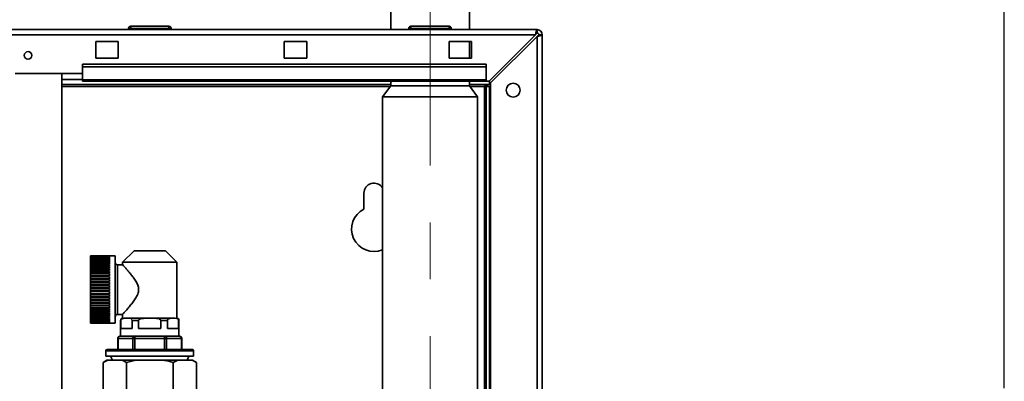
# Paper-space layout 'Blatt3' of a CAD drawing. Units: millimetres. Extents: x 0 to 4200, y 0 to 2970.
# Drawn here: x 1495 to 1934, y 2227 to 2388 of the extents above; entities that cross this region are included whole.
import ezdxf

# ---------------------------------------------------------------- set-up
doc = ezdxf.new("R2010")
doc.units = ezdxf.units.MM
doc.linetypes.add('CENTERX2', pattern=[20.32, 12.7, -2.54, 2.54, -2.54])
doc.layers.add('1', color=7, linetype='Continuous')
doc.styles.add('SLDTEXTSTYLE1', font='TXT', dxfattribs={"width": 0.605})
doc.dimstyles.new('SLDDIMSTYLE0', dxfattribs={"dimtxt": 35, "dimasz": 25, "dimexe": 0, "dimexo": 0.0625, "dimgap": 8.75, "dimtad": 1, "dimdec": 1, "dimrnd": 1e-09, "dimzin": 12, "dimdsep": 46, "dimtxsty": 'SLDTEXTSTYLE1', "dimsah": 1, "dimcen": 0.09, "dimadec": 0, "dimazin": 3, "dimtfac": 1, "dimtdec": 1, "dimtofl": 0, "dimtmove": 0, "dimatfit": 3, "dimfxl": 1, "dimfrac": 2, "dimtolj": 1, "dimtzin": 12, "dimarcsym": 0})

# ---------------------------------------------------------------- blocks, each defined once
blk = doc.blocks.new('_D_28')
at = {"layer": '1', "ltscale": 10}
for p, q in [((551.45, 2187.04), (551.45, 2716.48)), ((1934.45, 2223.59), (1934.45, 2716.48)), ((551.45, 2706.48), (1934.45, 2706.48))]:
    blk.add_line(p, q, dxfattribs=at)
for points in [[(551.45, 2706.48), (576.45, 2702.48), (576.45, 2710.48)], [(1934.45, 2706.48), (1909.45, 2710.48), (1909.45, 2702.48)]]:
    blk.add_solid(points, dxfattribs=at)
at = {"layer": '1', "ltscale": 10, "insert": (1189.48, 2751.59), "char_height": 35, "attachment_point": 1, "style": 'SLDTEXTSTYLE1'}
blk.add_mtext('1383', dxfattribs=at)

psp = doc.layouts.new('Blatt3')

# ---------------------------------------------------------------- linework, layer by layer
at = {"color": 7, "linetype": 'Continuous', "lineweight": 35, "ltscale": 10}
for p, q in [((1660.9, 2393.59), (1660.9, 2383.59)), ((1696, 2383.59), (1696, 2393.59)), ((1544, 2384.09), (1544, 2383.59)), ((1545, 2384.09), (1544, 2384.09)), ((1545, 2384.09), (1545, 2385.09)), ((1545, 2385.09), (1562, 2385.09)), ((1545, 2384.09), (1545, 2383.59)), ((1562, 2384.09), (1545, 2384.09)), ((1562, 2384.09), (1562, 2385.09)), ((1562, 2384.09), (1562, 2383.59)), ((1563, 2384.09), (1562, 2384.09)), ((1563, 2384.09), (1563, 2383.59)), ((1669.9, 2384.09), (1668.9, 2384.09)), ((1668.9, 2384.09), (1668.9, 2383.59)), ((1669.9, 2384.09), (1669.9, 2385.09)), ((1669.9, 2385.09), (1686.9, 2385.09)), ((1669.9, 2384.09), (1669.9, 2383.59)), ((1686.9, 2384.09), (1669.9, 2384.09)), ((1686.9, 2384.09), (1686.9, 2385.09)), ((1686.9, 2384.09), (1686.9, 2383.59)), ((1687.9, 2384.09), (1686.9, 2384.09)), ((1687.9, 2384.09), (1687.9, 2383.59)), ((1180.75, 2383.59), (1726.15, 2383.59)), ((1181.46, 2381.29), (1725.44, 2381.29)), ((1725.44, 2381.29), (1704.74, 2360.59)), ((1705.45, 2359.89), (1726.15, 2380.59)), ((1726.15, 2382.09), (1726.15, 2383.59)), ((1726.15, 2380.59), (1726.15, 2148.59)), ((1726.95, 2381.29), (1728.45, 2381.29)), ((1728.45, 2381.29), (1728.45, 2148.59)), ((1529.45, 2378.34), (1529.45, 2370.84)), ((1539.45, 2378.34), (1529.45, 2378.34)), ((1539.45, 2370.84), (1539.45, 2378.34)), ((1613.45, 2378.34), (1613.45, 2370.84)), ((1623.45, 2378.34), (1613.45, 2378.34)), ((1623.45, 2370.84), (1623.45, 2378.34)), ((1686.95, 2378.34), (1686.95, 2370.84)), ((1696.95, 2378.34), (1686.95, 2378.34)), ((1696, 2370.84), (1696, 2378.34)), ((1696.95, 2370.84), (1696.95, 2378.34)), ((1529.45, 2370.84), (1539.45, 2370.84)), ((1613.45, 2370.84), (1623.45, 2370.84)), ((1686.95, 2370.84), (1696.95, 2370.84)), ((1703.45, 2368.13), (1523.45, 2368.13)), ((1523.45, 2367.07), (1523.45, 2368.13)), ((1703.45, 2367.07), (1523.45, 2367.07)), ((1523.45, 2361.27), (1523.45, 2367.07)), ((1703.45, 2367.07), (1703.45, 2368.13)), ((1703.45, 2361.27), (1703.45, 2367.07)), ((1523.45, 2364.09), (1493.45, 2364.09)), ((1514.2, 1603.09), (1514.2, 2364.09)), ((1660.9, 2359.09), (1514.2, 2359.09)), ((1703.45, 2361.27), (1523.45, 2361.27)), ((1523.45, 2361.27), (1523.45, 2360.59)), ((1523.45, 2360.59), (1703.45, 2360.59)), ((1660.9, 2358.59), (1657.25, 2353.59)), ((1660.9, 2360.59), (1660.9, 2358.59)), ((1696, 2358.59), (1660.9, 2358.59)), ((1696, 2358.59), (1696, 2360.59)), ((1704.95, 2359.09), (1696, 2359.09)), ((1699.65, 2353.59), (1696, 2358.59)), ((1703.45, 2358.29), (1702.65, 2358.29)), ((1703.45, 2361.27), (1703.45, 2360.59)), ((1703.45, 2360.59), (1704.74, 2360.59)), ((1704.95, 2358.29), (1703.45, 2358.29)), ((1703.45, 2358.29), (1703.45, 2203.59)), ((1704.95, 2360.8), (1704.95, 2359.09)), ((1704.95, 2358.29), (1704.95, 2202.54)), ((1705.45, 2359.89), (1705.45, 2148.59)), ((1657.25, 2353.59), (1657.25, 2203.59)), ((1699.65, 2353.59), (1657.25, 2353.59)), ((1699.65, 2203.59), (1699.65, 2353.59)), ((1648.95, 2310.59), (1648.95, 2303.52)), ((1546.49, 2284.81), (1541.3, 2279.79)), ((1560.41, 2284.81), (1546.49, 2284.81)), ((1565.6, 2279.79), (1560.41, 2284.81)), ((1538.05, 2282.64), (1527.05, 2282.64)), ((1527.05, 2282.64), (1535.55, 2282.64)), ((1527.05, 2282.64), (1527.05, 2282.64)), ((1527.05, 2282.64), (1527.05, 2282.6)), ((1527.05, 2282.57), (1527.05, 2282.6)), ((1535.55, 2282.6), (1527.05, 2282.6)), ((1527.05, 2282.57), (1535.55, 2282.57)), ((1527.05, 2282.57), (1527.05, 2282.43)), ((1527.05, 2282.37), (1527.05, 2282.43)), ((1535.55, 2282.43), (1527.05, 2282.43)), ((1527.05, 2282.37), (1535.55, 2282.37)), ((1527.05, 2282.37), (1527.05, 2282.15)), ((1527.05, 2282.05), (1527.05, 2282.15)), ((1535.55, 2282.15), (1527.05, 2282.15)), ((1527.05, 2282.05), (1535.55, 2282.05)), ((1527.05, 2282.05), (1527.05, 2281.75)), ((1527.05, 2281.62), (1527.05, 2281.75)), ((1535.55, 2281.75), (1527.05, 2281.75)), ((1527.05, 2281.62), (1535.55, 2281.62)), ((1527.05, 2281.62), (1527.05, 2281.23)), ((1527.05, 2281.07), (1527.05, 2281.23)), ((1535.55, 2281.23), (1527.05, 2281.23)), ((1527.05, 2281.07), (1535.55, 2281.07)), ((1527.05, 2281.07), (1527.05, 2280.61)), ((1527.05, 2280.42), (1527.05, 2280.61)), ((1535.55, 2280.61), (1527.05, 2280.61)), ((1527.05, 2280.42), (1535.55, 2280.42)), ((1527.05, 2280.42), (1527.05, 2279.88)), ((1527.05, 2279.66), (1527.05, 2279.88)), ((1535.55, 2279.88), (1527.05, 2279.88)), ((1527.05, 2279.66), (1535.55, 2279.66)), ((1527.05, 2279.66), (1527.05, 2279.05)), ((1527.05, 2278.8), (1527.05, 2279.05)), ((1535.55, 2279.05), (1527.05, 2279.05)), ((1527.05, 2278.8), (1535.55, 2278.8)), ((1527.05, 2278.8), (1527.05, 2278.13)), ((1535.55, 2282.6), (1535.55, 2282.64)), ((1535.55, 2282.43), (1535.55, 2282.57)), ((1535.55, 2282.15), (1535.55, 2282.37)), ((1535.55, 2281.75), (1535.55, 2282.05)), ((1535.55, 2281.23), (1535.55, 2281.62)), ((1535.55, 2280.61), (1535.55, 2281.07)), ((1535.55, 2279.88), (1535.55, 2280.42)), ((1535.55, 2279.05), (1535.55, 2279.66)), ((1535.55, 2278.13), (1535.55, 2278.8)), ((1538.05, 2252.54), (1538.05, 2282.64)), ((1541.36, 2278.69), (1539.05, 2278.69)), ((1541.3, 2279.79), (1541.3, 2278.63)), ((1565.6, 2279.79), (1541.3, 2279.79)), ((1565.6, 2254.79), (1565.6, 2279.79)), ((1527.05, 2277.86), (1527.05, 2278.13)), ((1535.55, 2278.13), (1527.05, 2278.13)), ((1527.05, 2277.86), (1535.55, 2277.86)), ((1527.05, 2277.86), (1527.05, 2277.12)), ((1527.05, 2276.83), (1527.05, 2277.12)), ((1535.55, 2277.12), (1527.05, 2277.12)), ((1527.05, 2276.83), (1535.55, 2276.83)), ((1527.05, 2276.83), (1527.05, 2276.04)), ((1527.05, 2275.73), (1527.05, 2276.04)), ((1535.55, 2276.04), (1527.05, 2276.04)), ((1527.05, 2275.73), (1535.55, 2275.73)), ((1527.05, 2275.73), (1527.05, 2274.89)), ((1527.05, 2274.56), (1527.05, 2274.89)), ((1535.55, 2274.89), (1527.05, 2274.89)), ((1527.05, 2274.56), (1535.55, 2274.56)), ((1527.05, 2274.56), (1527.05, 2273.68)), ((1535.55, 2277.12), (1535.55, 2277.86)), ((1535.55, 2276.04), (1535.55, 2276.83)), ((1535.55, 2274.89), (1535.55, 2275.73)), ((1535.55, 2273.68), (1535.55, 2274.56)), ((1527.05, 2273.34), (1527.05, 2273.68)), ((1535.55, 2273.68), (1527.05, 2273.68)), ((1527.05, 2273.34), (1535.55, 2273.34)), ((1527.05, 2273.34), (1527.05, 2272.42)), ((1527.05, 2272.07), (1527.05, 2272.42)), ((1535.55, 2272.42), (1527.05, 2272.42)), ((1527.05, 2272.07), (1535.55, 2272.07)), ((1527.05, 2272.07), (1527.05, 2271.13)), ((1527.05, 2270.76), (1527.05, 2271.13)), ((1535.55, 2271.13), (1527.05, 2271.13)), ((1527.05, 2270.76), (1535.55, 2270.76)), ((1527.05, 2270.76), (1527.05, 2269.8)), ((1527.05, 2269.43), (1527.05, 2269.8)), ((1535.55, 2269.8), (1527.05, 2269.8)), ((1535.55, 2272.42), (1535.55, 2273.34)), ((1535.55, 2271.13), (1535.55, 2272.07)), ((1535.55, 2269.8), (1535.55, 2270.76)), ((1527.05, 2269.43), (1535.55, 2269.43)), ((1527.05, 2269.43), (1527.05, 2268.46)), ((1527.05, 2268.08), (1527.05, 2268.46)), ((1535.55, 2268.46), (1527.05, 2268.46)), ((1527.05, 2268.08), (1535.55, 2268.08)), ((1527.05, 2268.08), (1527.05, 2267.11)), ((1527.05, 2266.73), (1527.05, 2267.11)), ((1535.55, 2267.11), (1527.05, 2267.11)), ((1527.05, 2266.73), (1535.55, 2266.73)), ((1527.05, 2266.73), (1527.05, 2265.76)), ((1527.05, 2265.39), (1527.05, 2265.76)), ((1535.55, 2265.76), (1527.05, 2265.76)), ((1527.05, 2265.39), (1535.55, 2265.39)), ((1527.05, 2265.39), (1527.05, 2264.43)), ((1535.55, 2268.46), (1535.55, 2269.43)), ((1535.55, 2267.11), (1535.55, 2268.08)), ((1535.55, 2265.76), (1535.55, 2266.73)), ((1535.55, 2264.43), (1535.55, 2265.39)), ((1527.05, 2264.06), (1527.05, 2264.43)), ((1535.55, 2264.43), (1527.05, 2264.43)), ((1527.05, 2264.06), (1535.55, 2264.06)), ((1527.05, 2264.06), (1527.05, 2263.12)), ((1527.05, 2262.77), (1527.05, 2263.12)), ((1535.55, 2263.12), (1527.05, 2263.12)), ((1527.05, 2262.77), (1535.55, 2262.77)), ((1527.05, 2262.77), (1527.05, 2261.85)), ((1527.05, 2261.51), (1527.05, 2261.85)), ((1535.55, 2261.85), (1527.05, 2261.85)), ((1527.05, 2261.51), (1535.55, 2261.51)), ((1527.05, 2261.51), (1527.05, 2260.63)), ((1535.55, 2263.12), (1535.55, 2264.06)), ((1535.55, 2261.85), (1535.55, 2262.77)), ((1535.55, 2260.63), (1535.55, 2261.51)), ((1527.05, 2260.3), (1527.05, 2260.63)), ((1535.55, 2260.63), (1527.05, 2260.63)), ((1527.05, 2260.3), (1535.55, 2260.3)), ((1527.05, 2260.3), (1527.05, 2259.46)), ((1527.05, 2259.15), (1527.05, 2259.46)), ((1535.55, 2259.46), (1527.05, 2259.46)), ((1527.05, 2259.15), (1535.55, 2259.15)), ((1527.05, 2259.15), (1527.05, 2258.36)), ((1527.05, 2258.06), (1527.05, 2258.36)), ((1535.55, 2258.36), (1527.05, 2258.36)), ((1527.05, 2258.06), (1535.55, 2258.06)), ((1527.05, 2258.06), (1527.05, 2257.33)), ((1527.05, 2257.06), (1527.05, 2257.33)), ((1535.55, 2257.33), (1527.05, 2257.33)), ((1527.05, 2257.06), (1535.55, 2257.06)), ((1527.05, 2257.06), (1527.05, 2256.39)), ((1527.05, 2256.14), (1527.05, 2256.39)), ((1535.55, 2256.39), (1527.05, 2256.39)), ((1535.55, 2259.46), (1535.55, 2260.3)), ((1535.55, 2258.36), (1535.55, 2259.15)), ((1535.55, 2257.33), (1535.55, 2258.06)), ((1535.55, 2256.39), (1535.55, 2257.06)), ((1539.05, 2256.49), (1541.3, 2256.49)), ((1541.3, 2256.49), (1541.3, 2254.79)), ((1527.05, 2256.14), (1535.55, 2256.14)), ((1527.05, 2256.14), (1527.05, 2255.53)), ((1527.05, 2255.31), (1527.05, 2255.53)), ((1535.55, 2255.53), (1527.05, 2255.53)), ((1527.05, 2255.31), (1535.55, 2255.31)), ((1527.05, 2255.31), (1527.05, 2254.77)), ((1527.05, 2254.58), (1527.05, 2254.77)), ((1535.55, 2254.77), (1527.05, 2254.77)), ((1527.05, 2254.58), (1535.55, 2254.58)), ((1527.05, 2254.58), (1527.05, 2254.12)), ((1527.05, 2253.95), (1527.05, 2254.12)), ((1535.55, 2254.12), (1527.05, 2254.12)), ((1527.05, 2253.95), (1535.55, 2253.95)), ((1527.05, 2253.95), (1527.05, 2253.57)), ((1527.05, 2253.44), (1527.05, 2253.57)), ((1535.55, 2253.57), (1527.05, 2253.57)), ((1527.05, 2253.44), (1535.55, 2253.44)), ((1527.05, 2253.44), (1527.05, 2253.14)), ((1527.05, 2253.04), (1527.05, 2253.14)), ((1535.55, 2253.14), (1527.05, 2253.14)), ((1527.05, 2253.04), (1535.55, 2253.04)), ((1527.05, 2253.04), (1527.05, 2252.82)), ((1527.05, 2252.75), (1527.05, 2252.82)), ((1535.55, 2252.82), (1527.05, 2252.82)), ((1527.05, 2252.75), (1535.55, 2252.75)), ((1527.05, 2252.75), (1527.05, 2252.62)), ((1527.05, 2252.59), (1527.05, 2252.62)), ((1535.55, 2252.62), (1527.05, 2252.62)), ((1527.05, 2252.59), (1535.55, 2252.59)), ((1527.05, 2252.59), (1527.05, 2252.55)), ((1527.05, 2252.54), (1527.05, 2252.55)), ((1535.55, 2252.55), (1527.05, 2252.55)), ((1527.05, 2252.54), (1538.05, 2252.54)), ((1535.55, 2255.53), (1535.55, 2256.14)), ((1535.55, 2254.77), (1535.55, 2255.31)), ((1535.55, 2254.12), (1535.55, 2254.58)), ((1535.55, 2253.57), (1535.55, 2253.95)), ((1535.55, 2253.14), (1535.55, 2253.44)), ((1535.55, 2252.82), (1535.55, 2253.04)), ((1535.55, 2252.62), (1535.55, 2252.75)), ((1535.55, 2252.55), (1535.55, 2252.59)), ((1540.45, 2253.81), (1540.45, 2246.79)), ((1540.56, 2253.81), (1540.56, 2250.29)), ((1544.01, 2254.79), (1542.11, 2254.79)), ((1551.55, 2254.79), (1544.01, 2254.79)), ((1545.56, 2250.29), (1545.56, 2253.81)), ((1548.45, 2253.81), (1545.56, 2253.81)), ((1548.45, 2253.81), (1548.45, 2250.29)), ((1555.35, 2254.79), (1551.55, 2254.79)), ((1562.89, 2254.79), (1555.35, 2254.79)), ((1558.45, 2250.29), (1558.45, 2253.81)), ((1561.34, 2253.81), (1558.45, 2253.81)), ((1561.34, 2253.81), (1561.34, 2250.29)), ((1564.79, 2254.79), (1562.89, 2254.79)), ((1566.34, 2250.29), (1566.34, 2253.81)), ((1566.45, 2246.79), (1566.45, 2253.81)), ((1540.56, 2250.29), (1545.56, 2250.29)), ((1548.45, 2250.29), (1558.45, 2250.29)), ((1561.34, 2250.29), (1566.34, 2250.29)), ((1539.17, 2245.79), (1539.17, 2240.79)), ((1539.31, 2245.79), (1539.31, 2240.79)), ((1545.94, 2245.79), (1539.31, 2245.79)), ((1540.17, 2246.79), (1540.46, 2246.79)), ((1546.52, 2246.79), (1540.46, 2246.79)), ((1545.94, 2240.79), (1545.94, 2245.79)), ((1545.94, 2245.79), (1546.81, 2245.79)), ((1546.52, 2246.79), (1546.81, 2246.79)), ((1546.81, 2246.79), (1546.81, 2245.79)), ((1546.81, 2246.79), (1547.39, 2246.79)), ((1560.09, 2245.79), (1546.81, 2245.79)), ((1546.81, 2245.79), (1546.81, 2240.79)), ((1559.51, 2246.79), (1547.39, 2246.79)), ((1559.51, 2246.79), (1560.09, 2246.79)), ((1560.09, 2245.79), (1560.09, 2246.79)), ((1560.09, 2246.79), (1560.38, 2246.79)), ((1560.09, 2240.79), (1560.09, 2245.79)), ((1560.09, 2245.79), (1560.96, 2245.79)), ((1566.44, 2246.79), (1560.38, 2246.79)), ((1560.96, 2245.79), (1560.96, 2240.79)), ((1567.6, 2245.79), (1560.96, 2245.79)), ((1566.44, 2246.79), (1566.73, 2246.79)), ((1567.6, 2240.79), (1567.6, 2245.79)), ((1567.73, 2240.79), (1567.73, 2245.79)), ((1533.95, 2240.29), (1533.95, 2237.89)), ((1534.45, 2240.79), (1553.45, 2240.79)), ((1553.45, 2240.79), (1572.45, 2240.79)), ((1572.95, 2237.89), (1572.95, 2240.29)), ((1534.4, 2236.09), (1532.67, 2235.09)), ((1534.74, 2236.09), (1532.67, 2235.09)), ((1532.67, 2221.09), (1532.67, 2235.09)), ((1533.95, 2237.89), (1572.95, 2237.89)), ((1534.74, 2236.09), (1534.4, 2236.09)), ((1540.98, 2236.09), (1534.74, 2236.09)), ((1535.95, 2237.89), (1536.83, 2236.09)), ((1547.21, 2236.09), (1540.98, 2236.09)), ((1547.21, 2236.09), (1543.06, 2235.09)), ((1543.06, 2221.09), (1543.06, 2235.09)), ((1559.7, 2236.09), (1547.21, 2236.09)), ((1565.92, 2236.09), (1559.7, 2236.09)), ((1565.92, 2236.09), (1563.84, 2235.09)), ((1563.84, 2221.09), (1563.84, 2235.09)), ((1572.16, 2236.09), (1565.92, 2236.09)), ((1570.08, 2236.09), (1570.95, 2237.89)), ((1572.5, 2236.09), (1572.16, 2236.09)), ((1574.24, 2235.09), (1572.5, 2236.09)), ((1574.24, 2221.09), (1574.24, 2235.09))]:
    psp.add_line(p, q, dxfattribs=at)
at = {"color": 1, "linetype": 'Continuous', "lineweight": 35, "ltscale": 10}
for p, q in [((1523.45, 2361.39), (1514.2, 2361.39)), ((1514.2, 2358.29), (1660.68, 2358.29)), ((1696.22, 2358.29), (1702.65, 2358.29)), ((1702.65, 2358.29), (1702.65, 2203.59)), ((1539.05, 2278.69), (1539.05, 2256.49)), ((1540.56, 2253.81), (1540.45, 2253.81)), ((1566.45, 2253.81), (1566.34, 2253.81)), ((1539.17, 2245.79), (1539.31, 2245.79)), ((1567.6, 2245.79), (1567.73, 2245.79)), ((1553.45, 2240.29), (1533.95, 2240.29)), ((1572.95, 2240.29), (1553.45, 2240.29))]:
    psp.add_line(p, q, dxfattribs=at)
at = {"color": 7, "linetype": 'Continuous', "lineweight": 35, "ltscale": 100}
for centre, radius in [((1499.2, 2372.09), 1.7), ((1715.45, 2356.59), 3.1)]:
    psp.add_circle(centre, radius, dxfattribs=at)
for centre, radius, start, end in [((1545, 2384.09), 1, 90, 180), ((1562, 2384.09), 1, 0, 90), ((1669.9, 2384.09), 1, 90, 180), ((1686.9, 2384.09), 1, 0, 90), ((1726.15, 2381.29), 2.3, 0, 90), ((1726.15, 2381.29), 0.8, 0, 90), ((1653.45, 2310.59), 4.5, 32.3875, 180), ((1653.45, 2294.59), 10, 116.7437, 292.3337), ((1539.05, 2279.69), 1, 180, 270), ((1539.05, 2255.49), 1, 90, 180), ((1541.45, 2253.81), 1, 98.6269, 180), ((1565.45, 2253.81), 1, 0, 81.3731), ((1540.17, 2245.79), 1, 90, 180), ((1540.24, 2245.86), 0.94, 94.4019, 183.8113), ((1546.88, 2245.86), 0.94, 94.4019, 183.8113), ((1560.02, 2245.86), 0.94, 356.1887, 85.5981), ((1566.73, 2245.79), 1, 0, 90), ((1566.66, 2245.86), 0.94, 356.1887, 85.5981), ((1534.45, 2240.29), 0.5, 90, 180), ((1572.45, 2240.29), 0.5, 0, 90)]:
    psp.add_arc(centre, radius, start, end, dxfattribs=at)
at = {"color": 7, "linetype": 'Continuous', "lineweight": 35, "ltscale": 10}
for points, knots in [([(1726.15, 2383.59), (1726.14, 2383.59), (1726.1, 2383.59), (1726.05, 2383.55), (1726, 2383.47), (1725.95, 2383.38), (1725.9, 2383.25), (1725.85, 2383.1), (1725.81, 2382.97), (1725.77, 2382.83), (1725.73, 2382.67), (1725.69, 2382.51), (1725.65, 2382.34), (1725.62, 2382.16), (1725.58, 2381.97), (1725.54, 2381.8), (1725.51, 2381.62), (1725.48, 2381.46), (1725.45, 2381.34), (1725.44, 2381.29)], [0, 0, 0, 0, 0.051431, 0.155887, 0.209024, 0.262782, 0.372124, 0.427839, 0.481598, 0.53573, 0.591039, 0.646755, 0.700514, 0.754646, 0.809955, 0.865671, 0.899034, 0.966186, 1, 1, 1, 1]), ([(1726.15, 2382.09), (1726.13, 2382.09), (1726.1, 2382.09), (1726.05, 2382.08), (1726, 2382.05), (1725.95, 2382.02), (1725.91, 2381.98), (1725.86, 2381.94), (1725.82, 2381.89), (1725.78, 2381.83), (1725.72, 2381.75), (1725.66, 2381.66), (1725.6, 2381.57), (1725.55, 2381.48), (1725.5, 2381.39), (1725.46, 2381.32), (1725.44, 2381.29)], [0, 0, 0, 0, 0.069465, 0.139568, 0.211707, 0.284561, 0.345174, 0.406208, 0.468569, 0.53139, 0.591983, 0.715226, 0.778025, 0.832741, 0.943677, 1, 1, 1, 1]), ([(1726.15, 2380.59), (1726.27, 2380.61), (1726.53, 2380.66), (1726.9, 2380.74), (1727.26, 2380.81), (1727.59, 2380.89), (1727.88, 2380.97), (1728.11, 2381.04), (1728.29, 2381.12), (1728.39, 2381.19), (1728.44, 2381.25), (1728.45, 2381.28), (1728.45, 2381.29)], [0, 0, 0, 0, 0.103169, 0.209063, 0.316923, 0.427911, 0.535773, 0.646762, 0.754624, 0.865613, 0.932446, 1, 1, 1, 1]), ([(1726.15, 2380.59), (1726.21, 2380.62), (1726.33, 2380.69), (1726.49, 2380.78), (1726.63, 2380.88), (1726.75, 2380.96), (1726.84, 2381.05), (1726.9, 2381.13), (1726.94, 2381.22), (1726.95, 2381.27), (1726.95, 2381.29)], [0, 0, 0, 0, 0.139513, 0.284437, 0.406069, 0.53123, 0.652822, 0.777939, 0.887685, 1, 1, 1, 1]), ([(1702.65, 2358.29), (1702.82, 2358.39), (1703.17, 2358.58), (1703.68, 2358.82), (1704.2, 2359.01), (1704.63, 2359.09), (1704.88, 2359.09), (1704.95, 2359.09)], [0, 0, 0, 0, 0.22187, 0.45008, 0.673228, 0.902829, 1, 1, 1, 1]), ([(1541.36, 2278.63), (1541.34, 2278.65), (1541.23, 2278.77), (1541.72, 2278.24), (1542.61, 2277.25), (1543.73, 2275.97), (1544.87, 2274.62), (1546.09, 2273.09), (1547.25, 2271.41), (1548.18, 2269.67), (1548.61, 2267.86), (1548.34, 2265.87), (1547.37, 2263.95), (1546.08, 2262.09), (1544.75, 2260.41), (1543.46, 2258.9), (1542.27, 2257.56), (1541.44, 2256.65), (1541.34, 2256.54), (1541.3, 2256.49)], [0, 0, 0, 0, 0.015469, 0.088899, 0.164181, 0.220192, 0.277803, 0.335382, 0.394165, 0.448338, 0.493325, 0.538572, 0.602173, 0.664089, 0.727629, 0.792598, 0.860027, 0.940505, 1, 1, 1, 1]), ([(1542.11, 2254.79), (1541.77, 2254.77), (1541.36, 2254.75), (1540.89, 2254.47), (1540.72, 2254.31), (1540.61, 2254.1), (1540.57, 2253.95), (1540.56, 2253.85), (1540.56, 2253.81)], [0, 0, 0, 0, 0.5826547, 0.7070655, 0.8505514, 0.9074154, 0.9648287, 1, 1, 1, 1]), ([(1551.55, 2254.79), (1550.87, 2254.77), (1550.06, 2254.75), (1549.12, 2254.47), (1548.78, 2254.31), (1548.56, 2254.1), (1548.46, 2253.95), (1548.45, 2253.85), (1548.45, 2253.81)], [0, 0, 0, 0, 0.582655, 0.707065, 0.850551, 0.907415, 0.964829, 1, 1, 1, 1]), ([(1558.45, 2253.81), (1558.45, 2253.85), (1558.43, 2253.96), (1558.32, 2254.13), (1558.06, 2254.35), (1557.08, 2254.75), (1556.12, 2254.77), (1555.35, 2254.79)], [0, 0, 0, 0, 0.041275, 0.09195, 0.173346, 0.339257, 1, 1, 1, 1]), ([(1562.89, 2254.79), (1562.55, 2254.77), (1562.15, 2254.75), (1561.68, 2254.47), (1561.51, 2254.31), (1561.4, 2254.1), (1561.35, 2253.95), (1561.34, 2253.85), (1561.34, 2253.81)], [0, 0, 0, 0, 0.582655, 0.707065, 0.850551, 0.907415, 0.964829, 1, 1, 1, 1]), ([(1566.34, 2253.81), (1566.34, 2253.85), (1566.33, 2253.96), (1566.28, 2254.13), (1566.15, 2254.35), (1565.66, 2254.75), (1565.18, 2254.77), (1564.79, 2254.79)], [0, 0, 0, 0, 0.041275, 0.09195, 0.173346, 0.339257, 1, 1, 1, 1]), ([(1543.06, 2235.09), (1542.73, 2235.28), (1542.05, 2235.66), (1541.35, 2235.95), (1540.98, 2236.09)], [0, 0, 0, 0, 0.477923, 1, 1, 1, 1]), ([(1563.84, 2235.09), (1562.63, 2235.42), (1561.26, 2235.79), (1559.86, 2236.06), (1559.7, 2236.09)], [0, 0, 0, 0, 0.880636, 1, 1, 1, 1]), ([(1574.24, 2235.09), (1573.91, 2235.28), (1573.22, 2235.66), (1572.53, 2235.95), (1572.16, 2236.09)], [0, 0, 0, 0, 0.477923, 1, 1, 1, 1])]:
    psp.add_open_spline(points, degree=3, knots=knots, dxfattribs=at)
at = {"color": 7, "linetype": 'Continuous', "lineweight": 18, "ltscale": 10}
psp.add_open_spline([(1545.56, 2253.81), (1545.56, 2253.85), (1545.55, 2253.96), (1545.49, 2254.13), (1545.36, 2254.35), (1544.87, 2254.75), (1544.39, 2254.77), (1544.01, 2254.79)], degree=3, knots=[0, 0, 0, 0, 0.041275, 0.09195, 0.173346, 0.339257, 1, 1, 1, 1], dxfattribs=at)
at = {"layer": '1', "color": 7, "linetype": 'CENTERX2', "lineweight": 18, "ltscale": 10}
psp.add_line((1678.45, 1510.19), (1678.45, 2413.59), dxfattribs=at)

# ---------------------------------------------------------------- dimensions: what is measured, and where the dimension line sits
at = {"layer": '1', "ltscale": 10}
dim = psp.add_linear_dim(base=(1934.45, 2706.48), p1=(551.45, 2177.04), p2=(1934.45, 2213.59), dimstyle='SLDDIMSTYLE0', dxfattribs=at)
dim.commit()
dim.dimension.update_dxf_attribs({"geometry": '_D_28', "text_midpoint": (1242.95, 2706.48), "dimtype": 160})

doc.saveas('drawing.dxf')
